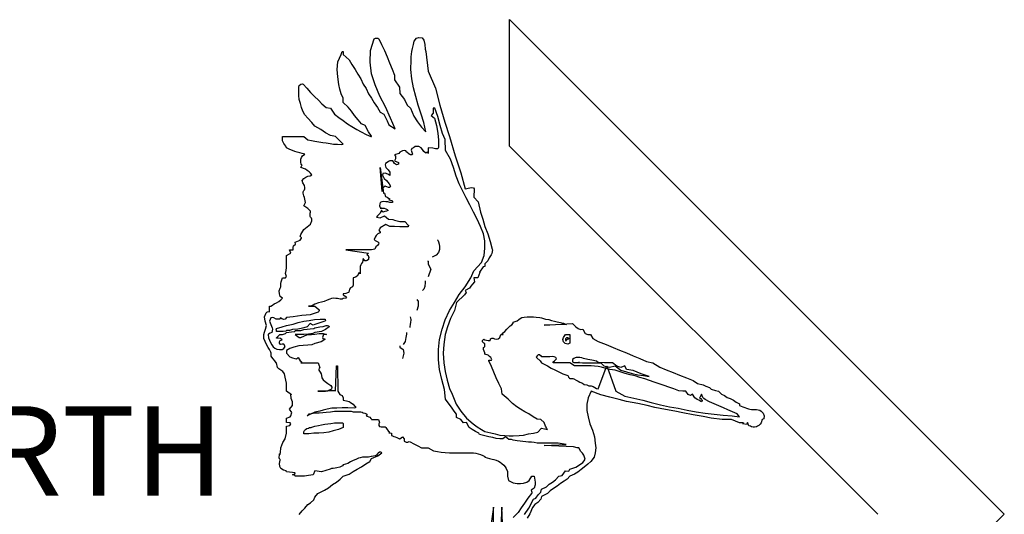
# Model space of a CAD drawing. Units: inches. Extents: x 74.5 to 134.6, y -16.4 to 56.5.
# Drawn here: x 99.8 to 100.9, y 28.2 to 28.8 of the extents above; entities that cross this region are included whole.
import ezdxf

# ---------------------------------------------------------------- set-up
doc = ezdxf.new("R2010")
doc.units = ezdxf.units.IN
doc.header["$MEASUREMENT"] = 0
doc.layers.add('SYMBOL', color=7, linetype='Continuous')
doc.layers.add('TXT-0', color=7, linetype='Continuous')
doc.styles.add('C1', font='complex')

# ---------------------------------------------------------------- blocks, each defined once
blk = doc.blocks.new('ANI-21')
at = {"layer": 'SYMBOL', "color": 32, "linetype": 'Continuous'}
for points in [[(0.0885, 0.3243), (0.0917, 0.3045), (0.0964, 0.2841), (0.1016, 0.2649), (0.1082, 0.2511), (0.1175, 0.2279), (0.128, 0.2114), (0.1412, 0.1956), (0.1571, 0.1823), (0.1664, 0.1752), (0.1769, 0.1692), (0.1841, 0.1646), (0.198, 0.1613), (0.2086, 0.1586), (0.2192, 0.156), (0.231, 0.1553), (0.241, 0.154), (0.2501, 0.154), (0.264, 0.1553), (0.2746, 0.156), (0.2864, 0.1586), (0.2977, 0.1606), (0.3082, 0.1626), (0.3161, 0.1719), (0.33, 0.1692), (0.3281, 0.1719), (0.3274, 0.1745), (0.3254, 0.1771), (0.3227, 0.1851), (0.3148, 0.1923), (0.3062, 0.193), (0.297, 0.1989), (0.2871, 0.2055), (0.2779, 0.2101), (0.2674, 0.2161), (0.2587, 0.222), (0.2489, 0.2299), (0.2383, 0.2398), (0.2244, 0.2517), (0.2231, 0.2642), (0.2171, 0.2761), (0.2105, 0.2893), (0.2053, 0.3025), (0.2, 0.3157), (0.1934, 0.3289), (0.194, 0.3309), (0.1973, 0.3309), (0.2, 0.3309), (0.2006, 0.3322), (0.1981, 0.3368), (0.1954, 0.3395), (0.1921, 0.3421), (0.1841, 0.3448), (0.1841, 0.3481), (0.1828, 0.3514), (0.1815, 0.3553), (0.1815, 0.3599), (0.1828, 0.3613), (0.1841, 0.3626), (0.1841, 0.3639), (0.1841, 0.3659), (0.1841, 0.3685), (0.1816, 0.3705), (0.1789, 0.3731), (0.1789, 0.3764), (0.1816, 0.3798), (0.1841, 0.3784), (0.1921, 0.3764), (0.1967, 0.3765), (0.1967, 0.3771), (0.1973, 0.3784), (0.1973, 0.3798), (0.1973, 0.3804), (0.2006, 0.3817), (0.2039, 0.3817), (0.2072, 0.3804), (0.2105, 0.3798), (0.2152, 0.3804), (0.2191, 0.3837), (0.2218, 0.3903), (0.227, 0.3903), (0.2264, 0.3916), (0.2257, 0.3916), (0.2245, 0.393), (0.2257, 0.3936), (0.231, 0.3976), (0.2356, 0.4028), (0.2396, 0.4068), (0.2435, 0.4108), (0.2476, 0.4134), (0.2501, 0.4167), (0.2501, 0.4194), (0.2594, 0.4227), (0.2633, 0.4253), (0.2666, 0.4279), (0.2707, 0.4299), (0.2759, 0.4306), (0.2831, 0.4318), (0.2897, 0.4318), (0.2977, 0.4318), (0.3043, 0.4306), (0.3122, 0.4299), (0.3161, 0.4292), (0.326, 0.4266), (0.3333, 0.4253), (0.3393, 0.4233), (0.3466, 0.422), (0.3532, 0.42), (0.361, 0.4186), (0.3677, 0.4167), (0.3749, 0.4141), (0.3227, 0.4121), (0.3887, 0.4161), (0.396, 0.4081), (0.4019, 0.4048), (0.4072, 0.4021), (0.4126, 0.4029), (0.4184, 0.393), (0.4244, 0.3903), (0.4303, 0.3903), (0.4357, 0.3811), (0.4481, 0.3745), (0.4667, 0.3672), (0.4831, 0.3606), (0.4984, 0.354), (0.5141, 0.3474), (0.53, 0.3408), (0.5452, 0.3342), (0.561, 0.3276), (0.5756, 0.3243), (0.592, 0.3144), (0.6072, 0.3078), (0.623, 0.3019), (0.6382, 0.2959), (0.6541, 0.2893), (0.6699, 0.2833), (0.6798, 0.2761), (0.693, 0.2728), (0.6997, 0.2701), (0.7075, 0.2668), (0.7121, 0.2629), (0.722, 0.2596), (0.7286, 0.2583), (0.7359, 0.2517), (0.7425, 0.2483), (0.7492, 0.2438), (0.7564, 0.2411), (0.7636, 0.2371), (0.7702, 0.2326), (0.7775, 0.2286), (0.7781, 0.2247), (0.7854, 0.2219), (0.7986, 0.2174), (0.8019, 0.2161), (0.8059, 0.2154), (0.8098, 0.2154), (0.8138, 0.2154), (0.8171, 0.2154), (0.821, 0.2148), (0.825, 0.2141), (0.8283, 0.2121), (0.833, 0.2068), (0.835, 0.2008), (0.8349, 0.1936), (0.8309, 0.1923), (0.8283, 0.1844), (0.8263, 0.1817), (0.823, 0.1785), (0.8198, 0.1765), (0.8171, 0.1752), (0.8131, 0.1745), (0.8098, 0.1745), (0.8059, 0.1752), (0.8032, 0.1765), (0.7999, 0.1778), (0.7967, 0.1851), (0.794, 0.1804), (0.7854, 0.1823), (0.788, 0.1831), (0.7854, 0.1843), (0.7781, 0.1844), (0.7591, 0.1923), (0.7372, 0.1923), (0.7121, 0.1956), (0.693, 0.1996), (0.67, 0.2029), (0.6461, 0.2081), (0.627, 0.2115), (0.6052, 0.2154), (0.5801, 0.22), (0.5623, 0.2247), (0.5405, 0.2299), (0.5141, 0.2345), (0.4976, 0.2392), (0.4759, 0.2445), (0.4547, 0.2497), (0.4324, 0.2583), (0.425, 0.2431), (0.4217, 0.228), (0.4217, 0.2134), (0.425, 0.1989), (0.4291, 0.1824), (0.4349, 0.1672), (0.4396, 0.1521), (0.4415, 0.1375), (0.4429, 0.1263), (0.4415, 0.1144), (0.4389, 0.1045), (0.4316, 0.0946), (0.4244, 0.088), (0.4159, 0.0814), (0.4085, 0.0761), (0.4013, 0.0696), (0.3934, 0.0649), (0.3821, 0.0603), (0.3763, 0.0531), (0.3689, 0.0484), (0.361, 0.0431), (0.3525, 0.0372), (0.3446, 0.0313), (0.3367, 0.026), (0.33, 0.02), (0.3161, 0.0128), (0.3149, 0.0068), (0.3082, -0.0011), (0.301, -0.0057), (0.295, -0.0129), (0.2891, -0.0275), (0.2831, -0.0374)], [(-0.2482, -0.0288), (-0.2416, -0.0209), (-0.235, -0.0143), (-0.2284, -0.0057), (-0.2217, -0.0017), (-0.2145, 0.0049), (-0.2119, 0.0115), (-0.2046, 0.02), (-0.1894, 0.0273), (-0.1802, 0.0333), (-0.1709, 0.0405), (-0.1617, 0.0465), (-0.1525, 0.053), (-0.1459, 0.0603), (-0.132, 0.0649), (-0.1228, 0.0709), (-0.1129, 0.0762), (-0.103, 0.0821), (-0.0931, 0.0893), (-0.0838, 0.0946), (-0.0799, 0.1012), (-0.0647, 0.1078), (-0.0554, 0.1144), (-0.0568, 0.1151), (-0.0581, 0.1158), (-0.0601, 0.1158), (-0.0614, 0.1158), (-0.064, 0.1138), (-0.066, 0.1124), (-0.068, 0.1092), (-0.0706, 0.1078), (-0.0799, 0.1059), (-0.0805, 0.1058), (-0.0865, 0.1045), (-0.0911, 0.1045), (-0.0964, 0.1045), (-0.101, 0.1045), (-0.1063, 0.1032), (-0.1102, 0.1025), (-0.1162, 0.0993), (-0.1227, 0.0966), (-0.1287, 0.0933), (-0.1346, 0.09), (-0.1459, 0.0867), (-0.1472, 0.0847), (-0.1538, 0.0814), (-0.1604, 0.0795), (-0.1643, 0.0788), (-0.1689, 0.0781), (-0.1729, 0.0781), (-0.1762, 0.0768), (-0.1861, 0.0735), (-0.196, 0.0702), (-0.2119, 0.0729), (-0.2158, 0.0636), (-0.2264, 0.0616), (-0.2363, 0.0603), (-0.2468, 0.0603), (-0.2581, 0.0603), (-0.2581, 0.0616), (-0.264, 0.0636), (-0.2587, 0.0656), (-0.2581, 0.0682), (-0.264, 0.0689), (-0.2779, 0.0702), (-0.2785, 0.0728), (-0.2851, 0.0742), (-0.2911, 0.0781), (-0.2937, 0.0828), (-0.2944, 0.0894), (-0.2924, 0.0979), (-0.2924, 0.0992), (-0.2937, 0.0999), (-0.2944, 0.1012), (-0.295, 0.1012), (-0.2944, 0.1125), (-0.2937, 0.1111), (-0.2917, 0.1151), (-0.2911, 0.1263), (-0.2864, 0.1389), (-0.2812, 0.1474), (-0.2779, 0.1606), (-0.2779, 0.1752), (-0.2779, 0.1771), (-0.2705, 0.1785), (-0.2686, 0.1804), (-0.268, 0.1824), (-0.2693, 0.1843), (-0.2779, 0.1857), (-0.2779, 0.1923), (-0.2779, 0.1923), (-0.2779, 0.1923), (-0.2779, 0.1956), (-0.2693, 0.1989), (-0.2679, 0.2009), (-0.2653, 0.2088), (-0.2706, 0.2167), (-0.264, 0.2253), (-0.264, 0.2332), (-0.2653, 0.2378), (-0.2672, 0.2412), (-0.2679, 0.2511), (-0.266, 0.2497), (-0.2779, 0.2583), (-0.2779, 0.2623), (-0.2779, 0.2708), (-0.2779, 0.2774), (-0.2798, 0.2841), (-0.2812, 0.2913), (-0.2825, 0.2986), (-0.2864, 0.3045), (-0.2911, 0.3072), (-0.2957, 0.3105), (-0.299, 0.3138), (-0.301, 0.3243), (-0.3023, 0.3243), (-0.3049, 0.3289), (-0.3089, 0.3335), (-0.3122, 0.3375), (-0.3134, 0.3402), (-0.3135, 0.3435), (-0.3135, 0.3473), (-0.3142, 0.3493), (-0.3175, 0.3553), (-0.3208, 0.3606), (-0.3247, 0.3672), (-0.3274, 0.3745), (-0.3307, 0.3811), (-0.3307, 0.3903), (-0.3293, 0.3956), (-0.3266, 0.4029), (-0.3247, 0.4114), (-0.3274, 0.4213), (-0.3293, 0.4318), (-0.3254, 0.4411), (-0.3241, 0.4425), (-0.3221, 0.4431), (-0.32, 0.4438), (-0.3175, 0.4431), (-0.3175, 0.4563), (-0.3148, 0.4563), (-0.3109, 0.459), (-0.3068, 0.4623), (-0.301, 0.4642), (-0.2957, 0.4675), (-0.2911, 0.4714), (-0.2871, 0.4754), (-0.2924, 0.4794), (-0.2944, 0.4854), (-0.295, 0.492), (-0.2924, 0.4985), (-0.2911, 0.5019), (-0.2911, 0.5058), (-0.2911, 0.5098), (-0.2903, 0.5131), (-0.2871, 0.5223), (-0.2845, 0.5223), (-0.2805, 0.523), (-0.2779, 0.5256), (-0.2805, 0.5329), (-0.2785, 0.5395), (-0.2779, 0.5467), (-0.2779, 0.5546), (-0.2779, 0.5586), (-0.2779, 0.5639), (-0.2779, 0.5692), (-0.2779, 0.5745), (-0.2713, 0.5783), (-0.2679, 0.5804), (-0.2706, 0.5883), (-0.2627, 0.5883), (-0.262, 0.5883), (-0.2627, 0.591), (-0.2627, 0.5936), (-0.2614, 0.5969), (-0.2573, 0.6015), (-0.2574, 0.6055), (-0.2462, 0.6101), (-0.2429, 0.6154), (-0.2429, 0.616), (-0.2442, 0.6174), (-0.2455, 0.6187), (-0.2462, 0.6193), (-0.2442, 0.6239), (-0.2422, 0.6279), (-0.2396, 0.6312), (-0.2375, 0.6352), (-0.2336, 0.6385), (-0.2297, 0.6418), (-0.2257, 0.6444), (-0.2218, 0.6477), (-0.2198, 0.6543), (-0.2185, 0.6543), (-0.2185, 0.655), (-0.2185, 0.6583), (-0.2185, 0.6596), (-0.2198, 0.6616), (-0.2218, 0.6641), (-0.2231, 0.6655), (-0.2231, 0.6695), (-0.2224, 0.6734), (-0.2218, 0.6761), (-0.2218, 0.6781), (-0.2283, 0.684), (-0.2376, 0.6906), (-0.2336, 0.6979), (-0.2349, 0.7064), (-0.2356, 0.7103), (-0.2376, 0.7137), (-0.2389, 0.7203), (-0.2389, 0.7229), (-0.2376, 0.7262), (-0.2363, 0.7276), (-0.235, 0.7302), (-0.2349, 0.7329), (-0.2363, 0.7381), (-0.2396, 0.7441), (-0.2415, 0.7494), (-0.2376, 0.7546), (-0.233, 0.7573), (-0.2283, 0.7599), (-0.2231, 0.7606), (-0.2185, 0.7631), (-0.2218, 0.7665), (-0.2251, 0.7698), (-0.2297, 0.7731), (-0.2336, 0.7763), (-0.2442, 0.7797), (-0.2416, 0.7863), (-0.2441, 0.787), (-0.2449, 0.7929), (-0.2449, 0.7995), (-0.2429, 0.8035), (-0.2408, 0.8074), (-0.235, 0.8107), (-0.2415, 0.8127), (-0.2468, 0.814), (-0.2528, 0.8159), (-0.2587, 0.8173), (-0.264, 0.8193), (-0.2705, 0.8219), (-0.2779, 0.8259), (-0.2792, 0.8299), (-0.2845, 0.8358), (-0.2871, 0.8424), (-0.2871, 0.8523), (-0.2812, 0.8523), (-0.2779, 0.8523), (-0.2639, 0.8523), (-0.2548, 0.8523), (-0.2462, 0.8523), (-0.2375, 0.8523), (-0.2284, 0.8444), (-0.2198, 0.8431), (-0.2119, 0.8411), (-0.2026, 0.8398), (-0.1934, 0.8385), (-0.1855, 0.8371), (-0.1762, 0.8358), (-0.1682, 0.8345), (-0.1591, 0.8345), (-0.1498, 0.8338), (-0.1459, 0.8345), (-0.1525, 0.8411), (-0.1637, 0.8523), (-0.1756, 0.8543), (-0.1868, 0.8609), (-0.198, 0.8687), (-0.2119, 0.8761), (-0.2191, 0.8847), (-0.2284, 0.8951), (-0.2349, 0.9025), (-0.2396, 0.911), (-0.2429, 0.9196), (-0.2455, 0.9289), (-0.2481, 0.9381), (-0.2488, 0.948), (-0.2488, 0.9579), (-0.2488, 0.9672), (-0.2481, 0.9711), (-0.2449, 0.9743), (-0.2416, 0.9751), (-0.2389, 0.9743), (-0.2309, 0.9645), (-0.2218, 0.9546), (-0.2125, 0.9454), (-0.2033, 0.9368), (-0.1953, 0.9282), (-0.1855, 0.9196), (-0.1756, 0.9183), (-0.1657, 0.9044), (-0.1558, 0.8965), (-0.1459, 0.8893), (-0.1359, 0.882), (-0.1253, 0.8754), (-0.1142, 0.8688), (-0.1036, 0.8629), (-0.0924, 0.8569), (-0.0812, 0.8523), (-0.0799, 0.8523), (-0.0799, 0.8523), (-0.0799, 0.8523), (-0.0799, 0.853), (-0.0865, 0.8629), (-0.0944, 0.8781), (-0.1029, 0.8819), (-0.1109, 0.8912), (-0.1195, 0.9011), (-0.1267, 0.911), (-0.134, 0.9203), (-0.1459, 0.9315), (-0.1459, 0.9414), (-0.1505, 0.952), (-0.1538, 0.9625), (-0.1558, 0.9737), (-0.1583, 0.9909), (-0.1597, 1.0081), (-0.1583, 1.0259), (-0.1505, 1.043), (-0.1485, 1.0503), (-0.1459, 1.0503), (-0.1459, 1.0503), (-0.1459, 1.043), (-0.132, 1.0312), (-0.1253, 1.02), (-0.1181, 1.0087), (-0.1115, 0.9975), (-0.1049, 0.9869), (-0.0989, 0.9744), (-0.0924, 0.9638), (-0.0865, 0.952), (-0.0799, 0.9413), (-0.0733, 0.9308), (-0.066, 0.9196), (-0.0593, 0.9091), (-0.0508, 0.9045), (-0.0435, 0.8886), (-0.0396, 0.8794), (-0.0244, 0.8701), (-0.0356, 0.8952), (-0.0475, 0.921), (-0.0601, 0.946), (-0.0713, 0.9724), (-0.0799, 0.9982), (-0.0832, 1.0252), (-0.0824, 1.0523), (-0.0733, 1.08), (-0.0706, 1.0813), (-0.0673, 1.0813), (-0.0647, 1.0813), (-0.0627, 1.08), (-0.0567, 1.0667), (-0.0495, 1.0523), (-0.0436, 1.0378), (-0.0376, 1.0239), (-0.0317, 1.0094), (-0.0264, 0.9949), (-0.0264, 0.9843), (-0.0145, 0.9671), (-0.0139, 0.9526), (-0.0032, 0.9388), (0.0034, 0.9249), (0.0112, 0.9183), (0.0191, 0.8992), (0.0277, 0.8866), (0.0364, 0.8741), (0.0469, 0.8629), (0.0422, 0.8846), (0.0363, 0.9045), (0.0291, 0.9249), (0.0232, 0.9454), (0.0178, 0.9658), (0.0139, 0.9869), (0.0119, 1.0081), (0.0125, 1.0299), (0.0125, 1.0378), (0.0145, 1.0503), (0.0158, 1.0576), (0.0178, 1.0668), (0.0199, 1.0747), (0.0251, 1.0813), (0.0304, 1.0833), (0.0383, 1.082), (0.0423, 1.0767), (0.0442, 1.0668), (0.0449, 1.0556), (0.0469, 1.0503), (0.0521, 1.0048), (0.0693, 0.9645), (0.0793, 0.9249), (0.0911, 0.8853), (0.1023, 0.8523), (0.1148, 0.8068), (0.1281, 0.7678), (0.1386, 0.7301), (0.1492, 0.7328), (0.1532, 0.7329), (0.1577, 0.7328), (0.1597, 0.7301), (0.1584, 0.7111), (0.1684, 0.6999), (0.1742, 0.6761), (0.1796, 0.6596), (0.1841, 0.6424), (0.1914, 0.6253), (0.1967, 0.6075), (0.2013, 0.5896), (0.202, 0.5883), (0.202, 0.5883), (0.2006, 0.5791), (0.1993, 0.5764), (0.1941, 0.5692), (0.1914, 0.5626), (0.1841, 0.5553), (0.1841, 0.5487), (0.1808, 0.5481), (0.1716, 0.5355), (0.1729, 0.5349), (0.1683, 0.523), (0.1584, 0.5223), (0.1604, 0.5131), (0.1558, 0.5078), (0.1519, 0.5032), (0.1485, 0.4985), (0.1386, 0.4933), (0.1406, 0.4886), (0.1366, 0.4827), (0.1181, 0.4649), (0.1135, 0.4464), (0.1043, 0.4279), (0.097, 0.4081), (0.0917, 0.3903), (0.0884, 0.3672), (0.0871, 0.3467), (0.0885, 0.3243)], [(-0.0713, 0.1923), (-0.0699, 0.1923), (-0.0673, 0.1923), (-0.0659, 0.1923), (-0.0634, 0.1923), (-0.0614, 0.1857), (-0.0626, 0.1823), (-0.0627, 0.1785), (-0.0614, 0.1758), (-0.0574, 0.1752), (-0.0521, 0.1752), (-0.0482, 0.1752), (-0.0461, 0.1738), (-0.0436, 0.1691), (-0.0409, 0.1659), (-0.0376, 0.1633), (-0.0396, 0.1613), (-0.0329, 0.1606), (-0.0329, 0.1586), (-0.0329, 0.1554), (-0.031, 0.154), (-0.0277, 0.1527), (-0.0244, 0.152), (-0.0211, 0.1507), (-0.0178, 0.1488), (-0.0145, 0.1474), (-0.0139, 0.1474), (-0.0073, 0.1521), (-0.004, 0.1474), (-0.004, 0.1455), (-0.004, 0.1441), (-0.0039, 0.1422), (-0.002, 0.1408), (0.0013, 0.1395), (0.0046, 0.1395), (0.0079, 0.1408), (0.0106, 0.1402), (0.0191, 0.1355), (0.0284, 0.1309), (0.0364, 0.1263), (0.0455, 0.1263), (0.0521, 0.1263), (0.0647, 0.119), (0.0739, 0.1177), (0.0826, 0.1158), (0.0917, 0.1151), (0.1023, 0.1144), (0.1056, 0.1144), (0.1181, 0.1144), (0.13, 0.1144), (0.1399, 0.1144), (0.1492, 0.1144), (0.1577, 0.1144), (0.1631, 0.1138), (0.1684, 0.1125), (0.1742, 0.1105), (0.1795, 0.1085), (0.1841, 0.1059), (0.1841, 0.1045), (0.1954, 0.1012), (0.2013, 0.0999), (0.2053, 0.0992), (0.2105, 0.0973), (0.2158, 0.0953), (0.2204, 0.0927), (0.2237, 0.0894), (0.2284, 0.0861), (0.2317, 0.0821), (0.2344, 0.0781), (0.2369, 0.0709), (0.2369, 0.063), (0.2369, 0.0603), (0.2396, 0.0504), (0.2456, 0.0471), (0.2501, 0.0445), (0.26, 0.0432), (0.2673, 0.0431), (0.2746, 0.0438), (0.2818, 0.0465), (0.2878, 0.0504), (0.2938, 0.0603), (0.2957, 0.0603), (0.297, 0.0603), (0.2983, 0.0603), (0.2996, 0.0603), (0.3016, 0.0465), (0.3016, 0.0398), (0.299, 0.0326), (0.2924, 0.0273), (0.2931, 0.0253), (0.2938, 0.0233), (0.2938, 0.0207), (0.2931, 0.02), (0.2845, 0.0088), (0.2765, -0.0024), (0.2687, -0.0136), (0.2621, -0.0248), (0.2501, -0.036)], [(0.2264, -0.069), (0.2237, -0.0123), (0.2211, -0.0717)], [(0.2047, -0.0717), (0.2047, -0.0123), (0.1954, -0.0783)], [(0.2765, -0.0288), (0.2872, -0.0143), (0.2977, 0.0069), (0.3029, 0.0088), (0.3089, 0.0167), (0.3148, 0.0233), (0.3161, 0.0299), (0.328, 0.0352), (0.334, 0.0418), (0.3419, 0.0465), (0.3491, 0.0517), (0.3571, 0.0603), (0.3643, 0.0616), (0.3722, 0.0729), (0.3802, 0.0715), (0.3821, 0.0762), (0.3967, 0.0814), (0.4046, 0.0867), (0.4125, 0.092), (0.4159, 0.096), (0.4178, 0.0999), (0.4165, 0.1045), (0.4151, 0.1092), (0.4118, 0.1138), (0.4079, 0.1177), (0.4033, 0.1263), (0.3993, 0.1263), (0.3907, 0.1289), (0.3227, 0.1316), (0.3736, 0.1342), (0.3643, 0.1356), (0.3551, 0.1375), (0.3458, 0.1375), (0.3359, 0.1375), (0.3267, 0.1375), (0.3161, 0.1375), (0.3135, 0.1375), (0.3062, 0.1375), (0.2996, 0.1388), (0.293, 0.1395), (0.2864, 0.1395), (0.2798, 0.1402), (0.2732, 0.1408), (0.2666, 0.1422), (0.26, 0.1428), (0.2501, 0.1441), (0.2468, 0.1454), (0.2402, 0.1455), (0.2324, 0.1521), (0.2264, 0.1474), (0.2192, 0.1474), (0.2105, 0.1481), (0.2026, 0.1507), (0.194, 0.1521), (0.1841, 0.154), (0.1716, 0.1573), (0.1703, 0.1606), (0.1624, 0.1646), (0.1551, 0.1692), (0.1478, 0.1738), (0.1412, 0.1851), (0.1346, 0.1844), (0.1281, 0.1923), (0.1181, 0.1969), (0.1181, 0.2048), (0.1129, 0.2115), (0.1083, 0.2187), (0.0924, 0.2398), (0.0904, 0.2623), (0.0838, 0.2854), (0.0785, 0.3091), (0.0766, 0.3316), (0.0766, 0.3553), (0.0785, 0.3791), (0.0845, 0.4029), (0.0917, 0.4246), (0.1016, 0.4463), (0.1135, 0.4649), (0.1247, 0.4834), (0.1386, 0.5019), (0.1518, 0.5223), (0.1584, 0.5388), (0.1762, 0.5586), (0.1828, 0.5745), (0.1841, 0.5916), (0.1841, 0.6088), (0.1815, 0.6253), (0.1742, 0.6424), (0.1663, 0.6596), (0.1577, 0.6761), (0.1492, 0.6926), (0.1406, 0.7091), (0.132, 0.7262), (0.1247, 0.7421), (0.1175, 0.7599), (0.1109, 0.7797), (0.1043, 0.7995), (0.0924, 0.8193), (0.0917, 0.8451), (0.0859, 0.8589), (0.0805, 0.8781), (0.0746, 0.8985), (0.068, 0.9183), (0.064, 0.9183), (0.064, 0.9064), (0.0594, 0.9011), (0.0673, 0.8951), (0.0713, 0.878), (0.0746, 0.8602), (0.0766, 0.8437), (0.0766, 0.8266), (0.0746, 0.8233), (0.0693, 0.8233), (0.0634, 0.8252), (0.0521, 0.8259), (0.0521, 0.8239), (0.0521, 0.8219), (0.0521, 0.8173), (0.0521, 0.8134), (0.0521, 0.8127), (0.0521, 0.8134), (0.0495, 0.8153), (0.0469, 0.8134), (0.0423, 0.8173), (0.0389, 0.822), (0.0356, 0.8259), (0.0304, 0.8285), (0.0257, 0.8291), (0.0218, 0.8285), (0.0178, 0.8259), (0.0145, 0.8239), (0.0125, 0.82), (0.0145, 0.8159), (0.0158, 0.8107), (0.0139, 0.8093), (0.0112, 0.8093), (0.0092, 0.8101), (0.0059, 0.8127), (0.0046, 0.814), (0.0026, 0.816), (0, 0.8186), (-0.0039, 0.8193), (-0.0073, 0.8186), (-0.0139, 0.8159), (-0.0165, 0.8127), (-0.0264, 0.8094), (-0.0238, 0.8061), (-0.0238, 0.8002), (-0.0264, 0.7956), (-0.0172, 0.7916), (-0.0172, 0.7876), (-0.0218, 0.7863), (-0.0263, 0.7896), (-0.0304, 0.7955), (-0.0369, 0.7956), (-0.0403, 0.7936), (-0.0436, 0.7916), (-0.0469, 0.789), (-0.0482, 0.7863), (-0.0462, 0.7797), (-0.0409, 0.7744), (-0.037, 0.7691), (-0.037, 0.7612), (-0.0416, 0.7645), (-0.0482, 0.7665), (-0.0535, 0.7658), (-0.0541, 0.7619), (-0.0502, 0.7546), (-0.0449, 0.7493), (-0.0389, 0.7421), (-0.0356, 0.7361), (-0.0369, 0.7329), (-0.0403, 0.7335), (-0.0442, 0.7348), (-0.0482, 0.7361), (-0.0521, 0.7335), (-0.0541, 0.7309), (-0.0548, 0.7329), (-0.0548, 0.7243), (-0.0594, 0.7797), (-0.0521, 0.7203), (-0.0495, 0.7203), (-0.0469, 0.7124), (-0.0436, 0.7104), (-0.0403, 0.7084), (-0.037, 0.7065), (-0.0396, 0.7045), (-0.0317, 0.7031), (-0.031, 0.7005), (-0.031, 0.6985), (-0.0329, 0.6979), (-0.037, 0.6985), (-0.0416, 0.6998), (-0.0462, 0.6999), (-0.0508, 0.7005), (-0.0554, 0.6999), (-0.0593, 0.6985), (-0.0607, 0.6952), (-0.0614, 0.6906), (-0.0607, 0.688), (-0.0594, 0.6867), (-0.0568, 0.6853), (-0.0594, 0.6853), (-0.0502, 0.6847), (-0.0462, 0.6839), (-0.0436, 0.682), (-0.0409, 0.6794), (-0.0449, 0.6781), (-0.0488, 0.6773), (-0.0535, 0.6754), (-0.0567, 0.6801), (-0.0594, 0.6734), (-0.0627, 0.6702), (-0.0659, 0.6675), (-0.068, 0.6642), (-0.0593, 0.6622), (-0.0495, 0.6669), (-0.0403, 0.6596), (-0.0304, 0.6583), (-0.0264, 0.657), (-0.0139, 0.6543), (-0.002, 0.6543), (0.0059, 0.6457), (0.0067, 0.6451), (0.0067, 0.6443), (0.0059, 0.6424), (0.0053, 0.6418), (-0.0039, 0.6418), (-0.0139, 0.6418), (-0.0264, 0.6424), (-0.029, 0.6424), (-0.037, 0.6424), (-0.0461, 0.6471), (-0.0594, 0.6391), (-0.0614, 0.6352), (-0.0627, 0.6338), (-0.0614, 0.6312), (-0.0593, 0.6292), (-0.0594, 0.6279), (-0.0647, 0.6253), (-0.0686, 0.6213), (-0.0713, 0.6173), (-0.0733, 0.6121), (-0.0713, 0.6094), (-0.068, 0.6081), (-0.0647, 0.6068), (-0.0627, 0.6042), (-0.0634, 0.6008), (-0.066, 0.5981), (-0.07, 0.5949), (-0.0719, 0.5896), (-0.0799, 0.5883), (-0.1393, 0.5883), (-0.0865, 0.5804), (-0.0904, 0.5764), (-0.0878, 0.5745), (-0.0865, 0.5725), (-0.0857, 0.5698), (-0.0865, 0.5678), (-0.0871, 0.5651), (-0.0898, 0.5632), (-0.0924, 0.5626), (-0.0957, 0.5626), (-0.099, 0.5679), (-0.101, 0.5593), (-0.103, 0.556), (-0.1043, 0.5533), (-0.1063, 0.5487), (-0.1063, 0.5481), (-0.1063, 0.5368), (-0.1063, 0.5322), (-0.1089, 0.5349), (-0.1129, 0.5269), (-0.1175, 0.5243), (-0.1214, 0.5223), (-0.1228, 0.5223), (-0.1228, 0.5137), (-0.1227, 0.5098), (-0.1227, 0.5058), (-0.1241, 0.5019), (-0.1286, 0.4992), (-0.1313, 0.4959), (-0.1327, 0.4893), (-0.1333, 0.4886), (-0.136, 0.4873), (-0.1393, 0.486), (-0.1459, 0.4853), (-0.1459, 0.4827), (-0.1393, 0.4794), (-0.1379, 0.4774), (-0.1393, 0.4755), (-0.1459, 0.4741), (-0.1484, 0.4728), (-0.1531, 0.4728), (-0.1591, 0.4741), (-0.163, 0.4741), (-0.1689, 0.4754), (-0.1729, 0.4741), (-0.1769, 0.4728), (-0.1835, 0.4702), (-0.1901, 0.4675), (-0.1967, 0.4661), (-0.2033, 0.4642), (-0.2119, 0.4616), (-0.2158, 0.459), (-0.2218, 0.4563), (-0.227, 0.4563), (-0.2243, 0.4563), (-0.2217, 0.4563), (-0.2185, 0.4563), (-0.2145, 0.4563), (-0.2119, 0.4563), (-0.2119, 0.4563), (-0.2119, 0.4563), (-0.2026, 0.4491), (-0.202, 0.4483), (-0.202, 0.4463), (-0.2026, 0.4438), (-0.2039, 0.4425), (-0.2132, 0.4392), (-0.2231, 0.4365), (-0.2323, 0.4358), (-0.2422, 0.4351), (-0.2521, 0.4332), (-0.262, 0.4319), (-0.2779, 0.4299), (-0.2812, 0.426), (-0.2845, 0.4253), (-0.2864, 0.426), (-0.2891, 0.4273), (-0.2917, 0.4292), (-0.2936, 0.4273), (-0.2944, 0.4266), (-0.2963, 0.426), (-0.2977, 0.426), (-0.3023, 0.4266), (-0.3075, 0.4292), (-0.3115, 0.4299), (-0.3142, 0.4292), (-0.3175, 0.422), (-0.3148, 0.4141), (-0.3115, 0.4061), (-0.3109, 0.4029), (-0.3122, 0.3949), (-0.3161, 0.3936), (-0.32, 0.3916), (-0.3208, 0.3903), (-0.32, 0.3824), (-0.3175, 0.3771), (-0.3155, 0.3718), (-0.3122, 0.3666), (-0.3089, 0.3619), (-0.3049, 0.3586), (-0.3002, 0.356), (-0.2944, 0.3553), (-0.2884, 0.3553), (-0.2845, 0.358), (-0.2812, 0.3626), (-0.2845, 0.3679), (-0.2851, 0.3679), (-0.2878, 0.3679), (-0.2911, 0.3672), (-0.2924, 0.3679), (-0.2944, 0.3705), (-0.2944, 0.3738), (-0.2924, 0.3765), (-0.2884, 0.3784), (-0.2917, 0.3811), (-0.297, 0.3817), (-0.301, 0.3817), (-0.3009, 0.3824), (-0.2937, 0.3903), (-0.2871, 0.3903), (-0.2805, 0.3929), (-0.2779, 0.3949), (-0.266, 0.3969), (-0.2587, 0.3976), (-0.2574, 0.3995), (-0.2442, 0.4002), (-0.2375, 0.4021), (-0.2297, 0.4028), (-0.2224, 0.4035), (-0.2145, 0.4048), (-0.2119, 0.4062), (-0.2, 0.4081), (-0.1927, 0.4095), (-0.1855, 0.4114), (-0.1822, 0.4114), (-0.1795, 0.4108), (-0.1781, 0.4088), (-0.1781, 0.4081), (-0.1868, 0.4021), (-0.196, 0.3976), (-0.2119, 0.3949), (-0.2165, 0.393), (-0.2264, 0.3916), (-0.2375, 0.3903), (-0.2481, 0.3903), (-0.2581, 0.3903), (-0.2481, 0.3837), (-0.2442, 0.3837), (-0.229, 0.3903), (-0.2198, 0.3903), (-0.2119, 0.3916), (-0.2019, 0.393), (-0.1927, 0.3929), (-0.1847, 0.3903), (-0.1847, 0.3903), (-0.1868, 0.3903), (-0.1914, 0.3903), (-0.194, 0.3837), (-0.1934, 0.3811), (-0.1913, 0.3804), (-0.1887, 0.3804), (-0.1887, 0.3791), (-0.1973, 0.3732), (-0.2119, 0.3698), (-0.2185, 0.3666), (-0.2284, 0.3658), (-0.2389, 0.3646), (-0.2495, 0.3639), (-0.2606, 0.3613), (-0.2705, 0.358), (-0.2779, 0.3534), (-0.2779, 0.3467), (-0.2705, 0.3388), (-0.2639, 0.3361), (-0.2587, 0.3342), (-0.2547, 0.3335), (-0.2507, 0.3369), (-0.2462, 0.3289), (-0.2422, 0.327), (-0.2442, 0.3243), (-0.2349, 0.3243), (-0.2309, 0.3243), (-0.2264, 0.3243), (-0.2224, 0.3243), (-0.2185, 0.3243), (-0.2145, 0.3243), (-0.2119, 0.3243), (-0.2119, 0.3243), (-0.2039, 0.3243), (-0.2019, 0.3177), (-0.2006, 0.3144), (-0.2019, 0.3124), (-0.2026, 0.3091), (-0.2026, 0.3071), (-0.1993, 0.3025), (-0.1973, 0.2992), (-0.196, 0.2946), (-0.1954, 0.2893), (-0.1927, 0.2847), (-0.188, 0.2813), (-0.1814, 0.2761), (-0.1748, 0.2715), (-0.1723, 0.2681), (-0.1729, 0.2629), (-0.1815, 0.259), (-0.1993, 0.2583), (-0.2046, 0.2583), (-0.196, 0.2583), (-0.1921, 0.2583), (-0.1868, 0.2583), (-0.1815, 0.259), (-0.1762, 0.2596), (-0.1723, 0.2603), (-0.169, 0.2603), (-0.1663, 0.2596), (-0.1637, 0.259), (-0.1616, 0.3177), (-0.1591, 0.3177), (-0.1583, 0.2583), (-0.1538, 0.251), (-0.1485, 0.2483), (-0.1459, 0.2431), (-0.1459, 0.2418), (-0.1459, 0.2398), (-0.1459, 0.2385), (-0.1459, 0.2379), (-0.1459, 0.2378), (-0.1379, 0.2359), (-0.1346, 0.2352), (-0.132, 0.2345), (-0.1294, 0.2326), (-0.1261, 0.2306), (-0.1228, 0.228), (-0.1201, 0.2253), (-0.1175, 0.2227), (-0.1168, 0.2213), (-0.1175, 0.2194), (-0.1201, 0.2187), (-0.1346, 0.2194), (-0.1484, 0.2194), (-0.1604, 0.2187), (-0.1723, 0.2187), (-0.1828, 0.2161), (-0.1921, 0.2141), (-0.2006, 0.2121), (-0.2119, 0.2095), (-0.2152, 0.2081), (-0.2204, 0.2055), (-0.2251, 0.2035), (-0.2283, 0.2022), (-0.229, 0.2009), (-0.2297, 0.2009), (-0.229, 0.2016), (-0.227, 0.2029), (-0.227, 0.2035), (-0.2251, 0.2055), (-0.2217, 0.2055), (-0.2158, 0.2068), (-0.2119, 0.2081), (-0.202, 0.2082), (-0.1934, 0.2088), (-0.1855, 0.2095), (-0.1756, 0.2101), (-0.1663, 0.2114), (-0.1571, 0.2114), (-0.1485, 0.2114), (-0.1459, 0.2114), (-0.1333, 0.2114), (-0.1274, 0.2114), (-0.1228, 0.2101), (-0.1195, 0.2101), (-0.1155, 0.2101), (-0.1115, 0.2101), (-0.1088, 0.2101), (-0.1049, 0.2101), (-0.1016, 0.2095), (-0.0989, 0.2082), (-0.0956, 0.2068), (-0.0923, 0.2055), (-0.0897, 0.2022), (-0.0924, 0.2008), (-0.0838, 0.1976), (-0.0812, 0.195), (-0.0799, 0.193), (-0.0799, 0.1923), (-0.0713, 0.1923)], [(0.0739, 0.6114), (0.0746, 0.6101), (0.0766, 0.6068), (0.0779, 0.6015), (0.0785, 0.5956), (0.0785, 0.589), (0.0766, 0.5817), (0.0706, 0.5758), (0.0614, 0.5711)], [(0.0508, 0.5626), (0.0521, 0.5612), (0.0521, 0.5546), (0.0587, 0.5428), (0.0521, 0.525)], [(0.0455, 0.5157), (0.0455, 0.5117), (0.0442, 0.5025), (0.0422, 0.4959), (0.0389, 0.4933)], [(0.0257, 0.4721), (0.0277, 0.4695), (0.0291, 0.4689), (0.0291, 0.4563), (0.0257, 0.4464)], [(-0.1993, 0.4266), (-0.196, 0.4266), (-0.1934, 0.4266), (-0.1901, 0.4266), (-0.188, 0.4266), (-0.188, 0.4253), (-0.1868, 0.424), (-0.188, 0.422), (-0.1888, 0.4213), (-0.1954, 0.4193), (-0.2026, 0.4167), (-0.2119, 0.4141), (-0.2158, 0.4121), (-0.2231, 0.4161), (-0.2297, 0.4081), (-0.2375, 0.4062), (-0.2441, 0.4048), (-0.2515, 0.4029), (-0.264, 0.4021), (-0.2706, 0.4002), (-0.2779, 0.3995), (-0.2792, 0.3982), (-0.2858, 0.3976), (-0.2936, 0.3976), (-0.3009, 0.3976), (-0.301, 0.4001), (-0.3016, 0.4009), (-0.3023, 0.4029), (-0.3009, 0.4048), (-0.2878, 0.4081), (-0.2779, 0.4114), (-0.2627, 0.4147), (-0.2507, 0.4186), (-0.2376, 0.4213), (-0.2251, 0.4233), (-0.2125, 0.4253), (-0.1993, 0.4266)], [(0.0106, 0.4068), (0.0112, 0.4161), (0.0119, 0.4174), (0.0125, 0.4253), (0.0112, 0.4318)], [(0.002, 0.3949), (0.002, 0.3916), (0.0001, 0.3837), (-0.0013, 0.3745), (-0.0059, 0.3672)], [(0.3821, 0.3705), (0.3775, 0.3679), (0.3716, 0.3698), (0.3676, 0.3732), (0.3663, 0.3791), (0.3677, 0.3837), (0.3723, 0.3903), (0.3782, 0.3903), (0.3821, 0.3903), (0.3821, 0.3817), (0.3821, 0.3784), (0.3821, 0.3745), (0.3821, 0.3705)], [(0.3788, 0.3817), (0.3775, 0.3824), (0.3755, 0.3824), (0.3749, 0.3824), (0.3736, 0.3817), (0.3722, 0.3804), (0.3722, 0.3784), (0.3723, 0.3771), (0.3736, 0.3751), (0.3736, 0.3784), (0.3755, 0.3791), (0.3775, 0.3804), (0.3802, 0.3804), (0.3802, 0.3811), (0.3795, 0.3817), (0.3788, 0.3817), (0.3788, 0.3817), (0.3788, 0.3817), (0.3788, 0.3817), (0.3788, 0.3817), (0.3788, 0.3817)], [(-0.0139, 0.3639), (-0.0139, 0.3613), (-0.0059, 0.3553), (-0.0046, 0.3467), (-0.0073, 0.3342)], [(0.3994, 0.3177), (0.3934, 0.3177), (0.3821, 0.3243), (0.3808, 0.3243), (0.3749, 0.3243), (0.3677, 0.3243), (0.3617, 0.3243), (0.3557, 0.3243), (0.3491, 0.3243), (0.3458, 0.3243), (0.3439, 0.3243), (0.3432, 0.3243), (0.3439, 0.327), (0.3465, 0.3289), (0.3491, 0.3316), (0.3512, 0.3341), (0.3499, 0.3368), (0.3458, 0.3388), (0.3412, 0.3395), (0.3359, 0.3388), (0.3301, 0.3388), (0.3254, 0.3388), (0.3161, 0.3388), (0.3161, 0.3395), (0.3115, 0.3428), (0.3089, 0.3435), (0.3062, 0.3408), (0.3043, 0.3375), (0.3056, 0.3361), (0.3135, 0.3289), (0.3161, 0.3243), (0.33, 0.3177), (0.3392, 0.3124), (0.3478, 0.3078), (0.3571, 0.3038), (0.3663, 0.2992), (0.3755, 0.2959), (0.3782, 0.294), (0.3795, 0.2913), (0.3808, 0.2893), (0.3821, 0.2879), (0.3821, 0.2873), (0.3821, 0.2879), (0.3895, 0.2879), (0.3921, 0.2873), (0.3973, 0.2841), (0.4019, 0.2821), (0.406, 0.2794), (0.4118, 0.2774), (0.4159, 0.2742), (0.4217, 0.2728), (0.427, 0.2709), (0.4324, 0.2708), (0.4369, 0.2689), (0.4409, 0.2669), (0.4448, 0.2649), (0.4481, 0.2642), (0.4687, 0.3177), (0.4897, 0.2583), (0.5108, 0.2471), (0.5313, 0.2418), (0.5524, 0.2371), (0.5723, 0.2319), (0.594, 0.2266), (0.6145, 0.222), (0.6349, 0.2187), (0.656, 0.2141), (0.6765, 0.2101), (0.6976, 0.2068), (0.7187, 0.2048), (0.7399, 0.2022), (0.761, 0.2008), (0.7781, 0.1989), (0.7722, 0.2055), (0.7616, 0.2101), (0.7505, 0.2148), (0.7405, 0.2194), (0.7293, 0.2246), (0.7187, 0.2286), (0.7082, 0.2332), (0.6976, 0.2392), (0.695, 0.2412), (0.6923, 0.2438), (0.689, 0.2511), (0.6845, 0.2418), (0.6865, 0.2412), (0.6878, 0.2411), (0.689, 0.2392), (0.6904, 0.2378), (0.691, 0.2371), (0.691, 0.2352), (0.6897, 0.2351), (0.689, 0.2332), (0.6832, 0.2371), (0.6791, 0.2392), (0.6739, 0.2431), (0.668, 0.2511), (0.6633, 0.2483), (0.658, 0.251), (0.6527, 0.2583), (0.6461, 0.2583), (0.6362, 0.259), (0.625, 0.2642), (0.6131, 0.2681), (0.602, 0.2715), (0.5907, 0.2755), (0.5789, 0.2794), (0.5677, 0.2833), (0.557, 0.2873), (0.5458, 0.2906), (0.5346, 0.2939), (0.5227, 0.2966), (0.5115, 0.2999), (0.4996, 0.3038), (0.4877, 0.3071), (0.4759, 0.3091), (0.464, 0.3124), (0.4561, 0.3144), (0.4481, 0.3157), (0.4396, 0.317), (0.4323, 0.3177), (0.4237, 0.3177), (0.4158, 0.3177), (0.4079, 0.3177), (0.3994, 0.3177)], [(0.4118, 0.3243), (0.4178, 0.3243), (0.4244, 0.3243), (0.4303, 0.3243), (0.4369, 0.3243), (0.4429, 0.3243), (0.4481, 0.3243), (0.4547, 0.3243), (0.462, 0.3177), (0.4745, 0.3144), (0.4884, 0.3171), (0.5009, 0.3072), (0.5141, 0.3038), (0.5273, 0.2999), (0.5405, 0.2966), (0.5537, 0.2946), (0.5669, 0.2926), (0.5577, 0.2959), (0.5485, 0.2992), (0.5392, 0.3025), (0.53, 0.3064), (0.5141, 0.3091), (0.5108, 0.3171), (0.5009, 0.3138), (0.4917, 0.317), (0.4819, 0.3243), (0.472, 0.3243), (0.4633, 0.3243), (0.4481, 0.3256), (0.4442, 0.3283), (0.4337, 0.3309), (0.4244, 0.3322), (0.4139, 0.3349), (0.4105, 0.3361), (0.406, 0.3368), (0.4026, 0.3368), (0.3974, 0.3368), (0.3947, 0.3361), (0.3914, 0.3349), (0.3887, 0.3322), (0.3887, 0.3296), (0.3887, 0.327), (0.3914, 0.3256), (0.394, 0.3256), (0.3973, 0.3256), (0.4006, 0.3256), (0.4046, 0.3256), (0.4026, 0.3256), (0.4118, 0.3243)], [(-0.1591, 0.1843), (-0.1551, 0.1843), (-0.1505, 0.1844), (-0.1465, 0.1843), (-0.1459, 0.1831), (-0.1459, 0.1804), (-0.1459, 0.1778), (-0.1459, 0.1752), (-0.1459, 0.1738), (-0.1571, 0.1691), (-0.1689, 0.1659), (-0.1795, 0.1626), (-0.1913, 0.1613), (-0.2026, 0.1606), (-0.2145, 0.1606), (-0.2257, 0.1593), (-0.2376, 0.1587), (-0.2375, 0.1633), (-0.2356, 0.1666), (-0.2336, 0.1692), (-0.2309, 0.1711), (-0.227, 0.1719), (-0.2243, 0.1738), (-0.2204, 0.1738), (-0.2185, 0.1745), (-0.2119, 0.1765), (-0.2033, 0.1785), (-0.196, 0.1798), (-0.1888, 0.1817), (-0.1815, 0.1824), (-0.1748, 0.1831), (-0.1663, 0.1843), (-0.1591, 0.1843)]]:
    blk.add_lwpolyline(points, dxfattribs=at)
blk = doc.blocks.new('N-4')
at = {"color": 40}
for p, q in [((258, 553.6), (811.6, 0)), ((258, 412.1), (258, 553.6)), ((258, 412.1), (670.1, 0)), ((258, -553.6), (811.6, 0))]:
    blk.add_line(p, q, dxfattribs=at)
at = {"color": 12, "xscale": 480, "yscale": 480, "zscale": 480}
blk.add_blockref('ANI-21', (142, 13.8), dxfattribs=at)
at = {"layer": 'TXT-0', "color": 8, "style": 'C1'}
blk.add_text('NORTH', height=100, dxfattribs=at).set_placement((-529, 21))

msp = doc.modelspace()

# ---------------------------------------------------------------- block references
at = {"color": 12, "xscale": 0.000999999996565748, "yscale": 0.000999999996565748, "zscale": 0.000999999996565748}
msp.add_blockref('N-4', (100.1311, 28.2002), dxfattribs=at)

doc.saveas('drawing.dxf')
